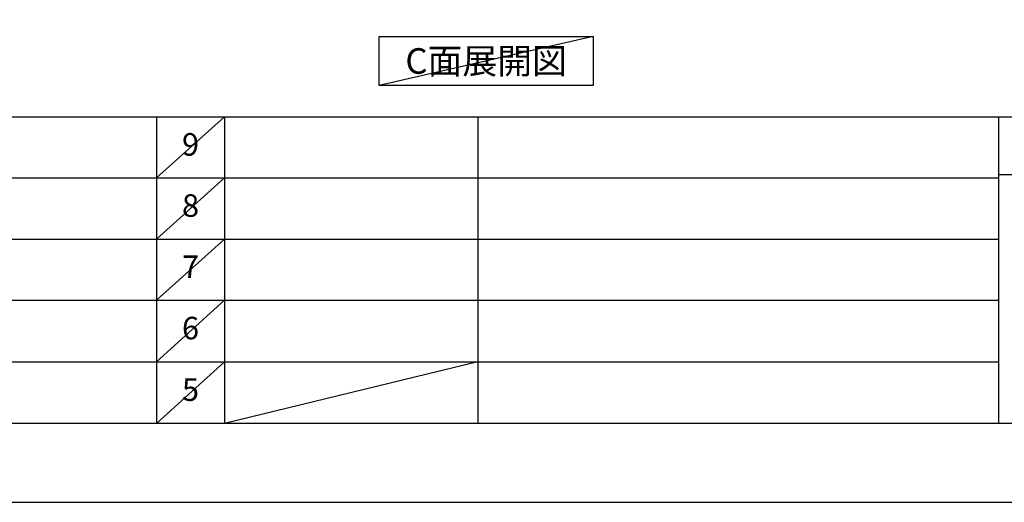
# Model space of a CAD drawing. Extents: x 55896 to 82369, y -25 to 8845.
# Drawn here: x 62295 to 64917, y 0 to 1286 of the extents above; entities that cross this region are included whole.
import ezdxf

# ---------------------------------------------------------------- set-up
doc = ezdxf.new("R2010")
doc.units = 0
doc.header["$LTSCALE"] = 50
doc.header["$MEASUREMENT"] = 0
doc.layers.get('DEFPOINTS').update_dxf_attribs({"color": 146, "linetype": 'CONTINUOUS'})
for name, color, linetype in [('160-文字', 254, 'CONTINUOUS'), ('190-図面外枠', 5, 'CONTINUOUS'), ('191-図面内枠', 4, 'CONTINUOUS')]:
    doc.layers.add(name, color=color, linetype=linetype)
doc.styles.add('KH001', font='txt')

# ---------------------------------------------------------------- blocks, each defined once
blk = doc.blocks.new('A$C5D946DDC')
at = {"layer": '190-図面外枠'}
blk.add_line((20519, 350.7), (271, 350.7), dxfattribs=at)
at = {"layer": 'DEFPOINTS'}
blk.add_lwpolyline([(0, 0), (20790, 0), (20790, 14700), (0, 14700)], close=True, dxfattribs=at)

msp = doc.modelspace()

# ---------------------------------------------------------------- linework, layer by layer
at = {"layer": '160-文字'}
msp.add_lwpolyline([(63251.83, 1241.05), (63821.86, 1241.05), (63821.86, 1110.62), (63251.83, 1110.62)], close=True, dxfattribs=at)
at = {"layer": '191-図面内枠'}
for p, q in [((56058.53, 1027.33), (68207.35, 1027.33)), ((62659.11, 1027.26), (62659.11, 210.33)), ((62840.08, 1027.33), (62840.08, 210.4)), ((63514.72, 1027.33), (63514.72, 210.4)), ((64901.31, 1027.33), (64901.31, 210.4)), ((64901.31, 872.98), (65425.04, 872.98)), ((60416.91, 864.4), (64901.31, 864.4)), ((60416.91, 701.4), (64901.31, 701.4)), ((60416.91, 538.4), (64901.31, 538.4)), ((60416.91, 374.4), (64901.31, 374.4))]:
    msp.add_line(p, q, dxfattribs=at)
at = {"layer": 'DEFPOINTS'}
for p, q in [((63821.86, 1241.05), (63251.83, 1110.62)), ((62840.08, 1027.33), (62659.11, 864.33)), ((62840.08, 864.4), (62659.11, 701.4)), ((62840.08, 701.4), (62659.11, 538.4)), ((62840.08, 538.4), (62659.11, 374.4)), ((62840.08, 374.4), (62659.11, 210.4)), ((63514.72, 374.4), (62840.08, 210.4))]:
    msp.add_line(p, q, dxfattribs=at)

# ---------------------------------------------------------------- block references
at = {"layer": '190-図面外枠', "xscale": 0.6000000000058208, "yscale": 0.6000000000058208, "zscale": 0.6000000000058208}
msp.add_blockref('A$C5D946DDC', (55895.95, 0), dxfattribs=at)

# ---------------------------------------------------------------- texts
at = {"layer": '160-文字', "insert": (63536.85, 1175.84), "char_height": 68, "attachment_point": 5, "style": 'KH001'}
msp.add_mtext('{\\fArial|b0|i0|c0|p32;C}面展開図', dxfattribs=at)
at = {"layer": '160-文字', "char_height": 60, "attachment_point": 5, "line_spacing_factor": 0.876232, "style": 'KH001'}
for s, insert in [('9', (62749.59, 945.83)), ('8', (62749.59, 782.9)), ('7', (62749.59, 619.9)), ('6', (62749.59, 456.4)), ('5', (62749.59, 292.4))]:
    msp.add_mtext(s, dxfattribs=dict(at, insert=insert))

doc.saveas('drawing.dxf')
